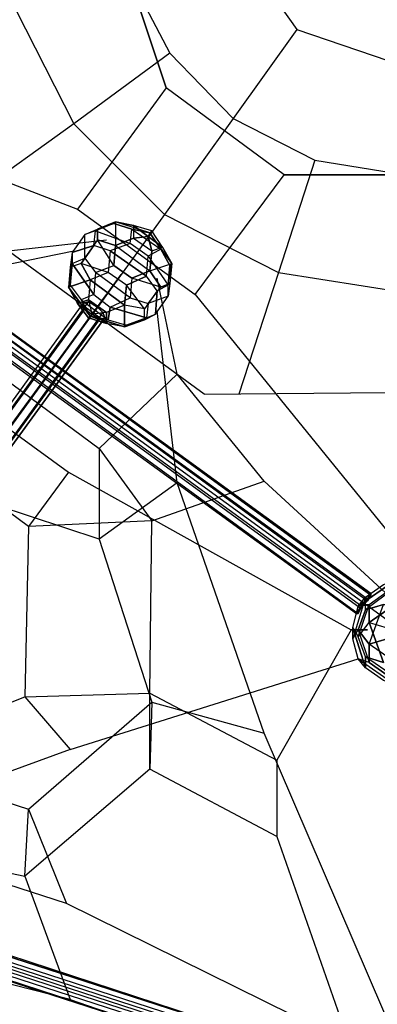
# Model space of a CAD drawing. Units: millimetres. Extents: x -6380 to 4781, y -3551 to 7785.
# Drawn here: x -901 to -66, y 239 to 2538 of the extents above; entities that cross this region are included whole.
import ezdxf

# ---------------------------------------------------------------- set-up
doc = ezdxf.new("R2010")
doc.units = ezdxf.units.MM
doc.layers.add('UFO M6', color=7, linetype='Continuous')

msp = doc.modelspace()

# ---------------------------------------------------------------- linework, layer by layer
at = {"layer": 'UFO M6', "lineweight": 25}
for points in [[(1663.68938, 2315.62246), (0, 1104.91175), (-1667.94408, 2315.62246), (-1032.94366, 4275.67638), (1028.68897, 4275.67638), (1663.68938, 2315.62246)], [(770.46166, 3416.29674), (558.79486, 3627.96355), (292.09261, 3767.66226), (0, 3814.23998), (-296.34731, 3767.66226), (-563.03233, 3632.20102), (-774.69913, 3420.53421), (-910.16038, 3153.83197), (-956.7381, 2857.50188), (-910.16038, 2561.15458), (-774.69913, 2294.46956), (-563.03233, 2082.80275), (-296.34731, 1947.34151), (0, 1900.76379), (292.09261, 1947.34151), (558.79486, 2082.80275), (770.46166, 2294.46956), (905.92291, 2561.15458), (952.50063, 2857.50188), (905.92291, 3153.83197), (770.46166, 3416.29674)], [(550.31992, 3255.44513), (397.92602, 3407.83903), (207.42934, 3505.19749), (0, 3539.0628), (-211.66681, 3505.19749), (-402.18071, 3407.83903), (-550.35437, 3255.44513), (-647.71283, 3069.16869), (-681.57814, 2857.50188), (-647.71283, 2645.83508), (-550.35437, 2459.55864), (-402.18071, 2307.18197), (-211.66681, 2209.78905), (0, 2175.92374), (207.42934, 2209.78905), (397.92602, 2307.18197), (550.31992, 2455.32117), (643.45813, 2645.83508), (677.32344, 2857.50188), (643.45813, 3064.93122), (550.31992, 3255.44513)], [(249.75236, 3200.40969), (4.22024, 3280.8355), (-249.76959, 3204.62993), (-406.41818, 2992.96313), (-406.41818, 2730.51558), (-254.00706, 2514.6113), (-4.23747, 2429.9308), (245.53212, 2510.37383), (402.16349, 2722.04064), (402.16349, 2984.50541), (249.75236, 3200.40969)], [(-254.00706, 2514.6113), (-402.18071, 2307.18197)], [(-550.35437, 2459.55864), (-774.69913, 2294.46956)], [(-1549.39827, 2353.72524), (-1490.14258, 2374.91259), (-766.25864, 2095.51516), (-491.06423, 1896.52632), (0, 1291.15374), (0, 1231.89806)], [(-491.06423, 1896.52632), (-283.6349, 2175.92374), (-558.79486, 2379.15006), (-766.25864, 2095.51516)], [(-1600.21346, 2324.0974), (-1227.66059, 2112.43059), (-927.11026, 1998.12225), (-698.49357, 2023.54707)], [(0, 1104.91175), (-1667.94408, 2315.62246), (-2696.65027, 1981.20682), (-1667.94408, 563.03233), (0, 21.1529), (0, 1104.91175)], [(-402.18071, 2307.18197), (-563.03233, 2082.80275)], [(-774.69913, 2294.46956), (-1011.79076, 2125.143)], [(-1566.34815, 2256.36678), (-1579.02611, 2235.21388), (-105.8334, 1164.16743), (-88.90075, 1181.11732)], [(-1579.02611, 2239.45135), (-1566.34815, 2256.36678), (-88.90075, 1185.32033), (-101.61316, 1168.4049)], [(-1557.87321, 2269.07919), (-1566.34815, 2256.36678), (-88.90075, 1181.11732), (-80.44303, 1193.79528), (-1557.87321, 2269.07919)], [(-1566.34815, 2256.36678), (-1557.87321, 2269.07919), (-80.44303, 1198.03275), (-88.90075, 1185.32033)], [(-1566.34815, 2256.36678), (-88.90075, 1185.32033)], [(-1566.34815, 2256.36678), (-88.90075, 1181.11732)], [(-1557.87321, 2269.07919), (-80.44303, 1193.79528), (-80.44303, 1198.03275)], [(-80.44303, 1193.79528), (-88.90075, 1181.11732), (-105.8334, 1164.16743), (-114.30834, 1151.45502), (-110.07087, 1151.45502), (-101.61316, 1168.4049), (-88.90075, 1185.32033), (-80.44303, 1198.03275), (-80.44303, 1193.79528), (-1557.87321, 2269.07919)], [(-80.44303, 1198.03275), (-1557.87321, 2269.07919), (-80.44303, 1193.79528)], [(-1634.07877, 2235.21388), (-1617.12889, 2197.1111), (-1066.80897, 1684.85951), (-787.41154, 1481.66764), (-127.00353, 1113.35224), (-88.90075, 1113.35224)], [(-1579.02611, 2235.21388), (-1591.73852, 2222.50147), (-114.30834, 1151.45502), (-105.8334, 1164.16743)], [(-1587.50105, 2226.73894), (-1579.02611, 2239.45135), (-101.61316, 1168.4049), (-110.07087, 1151.45502)], [(-1579.02611, 2239.45135), (-101.61316, 1168.4049)], [(-1579.02611, 2235.21388), (-105.8334, 1164.16743)], [(-1591.73852, 2222.50147), (-1587.50105, 2226.73894), (-110.07087, 1151.45502), (-114.30834, 1151.45502)], [(-1591.73852, 2222.50147), (-114.30834, 1151.45502)], [(-1587.50105, 2226.73894), (-110.07087, 1151.45502)], [(-211.66681, 2209.78905), (-296.34731, 1947.34151)], [(0, 2175.92374), (-283.6349, 2175.92374), (279.39743, 2175.92374), (0, 2175.92374)], [(-563.03233, 2082.80275), (-728.15586, 1854.18606)], [(-719.68092, 2048.93744), (-719.68092, 2023.54707), (-749.30876, 1981.20682)], [(-749.30876, 2036.22503), (-719.68092, 2048.93744)], [(-749.30876, 2036.22503), (-719.68092, 2048.93744)], [(-719.68092, 2048.93744), (-681.57814, 2061.64985), (-723.91839, 2044.69997)], [(-639.23789, 2048.93744), (-681.57814, 2061.64985), (-723.91839, 2044.69997)], [(-677.34067, 2065.85287), (-719.68092, 2048.93744)], [(-677.34067, 2065.85287), (-677.34067, 2010.83466), (-719.68092, 2023.54707)], [(-719.68092, 2048.93744), (-677.34067, 2065.85287)], [(-719.68092, 2048.93744), (-681.57814, 2061.64985)], [(-719.68092, 2023.54707), (-719.68092, 2048.93744)], [(-681.57814, 2061.64985), (-677.34067, 2065.85287), (-677.34067, 2010.83466)], [(-596.89764, 2040.4625), (-677.34067, 2065.85287), (-681.57814, 2061.64985)], [(-681.57814, 2061.64985), (-639.23789, 2048.93744)], [(-677.34067, 2065.85287), (-635.00042, 2057.41238)], [(-571.50727, 2002.35972), (-596.89764, 2040.4625), (-677.34067, 2065.85287)], [(-592.66017, 2044.69997), (-635.00042, 2057.41238), (-677.34067, 2065.85287)], [(-635.00042, 2057.41238), (-635.00042, 2027.78454), (-677.34067, 2010.83466)], [(-643.47536, 2015.07213), (-639.23789, 2048.93744)], [(-643.47536, 2015.07213), (-639.23789, 2048.93744)], [(-639.23789, 2048.93744), (-571.50727, 2002.35972)], [(-596.89764, 2040.4625), (-639.23789, 2048.93744)], [(-639.23789, 2048.93744), (-596.89764, 2040.4625)], [(-639.23789, 2048.93744), (-571.50727, 2002.35972), (-601.13511, 1985.44429)], [(-635.00042, 2057.41238), (-635.00042, 2027.78454)], [(-601.13511, 2031.98756), (-635.00042, 2057.41238)], [(-592.66017, 2044.69997), (-635.00042, 2057.41238)], [(-635.00042, 2057.41238), (-601.13511, 2031.98756)], [(-469.91133, 1663.70661), (-986.36594, 2040.4625)], [(-723.91839, 2044.69997), (-749.30876, 2036.22503), (-778.9366, 1993.91923)], [(-749.30876, 1981.20682), (-749.30876, 2036.22503), (-778.9366, 1993.91923)], [(-723.91839, 2044.69997), (-749.30876, 2036.22503)], [(-749.30876, 1981.20682), (-749.30876, 2036.22503)], [(-681.57814, 1964.25694), (-719.68092, 2023.54707), (-749.30876, 1981.20682)], [(-728.15586, 2010.83466), (-723.91839, 2044.69997)], [(-728.15586, 2010.83466), (-723.91839, 2044.69997)], [(-723.91839, 2044.69997), (-643.47536, 2015.07213)], [(-723.91839, 2044.69997), (-643.47536, 2015.07213), (-690.05308, 1998.12225)], [(-681.57814, 1964.25694), (-719.68092, 2023.54707)], [(-719.68092, 2023.54707), (-677.34067, 2010.83466), (-596.89764, 1951.57898)], [(-677.34067, 2010.83466), (-635.00042, 2027.78454)], [(-635.00042, 2027.78454), (-601.13511, 2031.98756)], [(-601.13511, 2031.98756), (-635.00042, 2027.78454)], [(-635.00042, 2027.78454), (-592.66017, 1998.12225)], [(-635.00042, 2027.78454), (-592.66017, 1998.12225), (-596.89764, 1951.57898)], [(-592.66017, 2044.69997), (-601.13511, 2031.98756)], [(-601.13511, 2031.98756), (-592.66017, 2044.69997)], [(-592.66017, 1998.12225), (-601.13511, 2031.98756)], [(-601.13511, 2031.98756), (-592.66017, 1998.12225)], [(-567.2698, 2006.59719), (-601.13511, 2031.98756)], [(-601.13511, 2031.98756), (-567.2698, 2006.59719)], [(-567.2698, 2006.59719), (-592.66017, 2044.69997), (-596.89764, 2040.4625)], [(-596.89764, 2040.4625), (-592.66017, 2044.69997)], [(-550.35437, 1921.95114), (-546.1169, 1968.49441), (-596.89764, 2040.4625)], [(-546.1169, 1968.49441), (-596.89764, 2040.4625), (-571.50727, 2002.35972)], [(-567.2698, 2006.59719), (-592.66017, 2044.69997)], [(-2578.10446, 2006.59719), (-1786.48989, 1934.6291), (-1168.4049, 1917.71367), (-774.69913, 1998.12225)], [(-778.9366, 1993.91923), (-728.15586, 2010.83466)], [(-757.7837, 1968.49441), (-728.15586, 2010.83466), (-778.9366, 1993.91923)], [(-690.05308, 1998.12225), (-728.15586, 2010.83466), (-757.7837, 1968.49441)], [(-690.05308, 1998.12225), (-728.15586, 2010.83466)], [(-601.13511, 1985.44429), (-643.47536, 2015.07213), (-690.05308, 1998.12225)], [(-677.34067, 2010.83466), (-681.57814, 1964.25694)], [(-681.57814, 1964.25694), (-677.34067, 2010.83466)], [(-677.34067, 2010.83466), (-596.89764, 1951.57898), (-639.23789, 1934.6291)], [(-601.13511, 1985.44429), (-643.47536, 2015.07213)], [(-550.35437, 1964.25694), (-571.50727, 2002.35972), (-601.13511, 1985.44429)], [(-592.66017, 1998.12225), (-567.2698, 2006.59719)], [(-592.66017, 1998.12225), (-567.2698, 2006.59719), (-546.1169, 1968.49441)], [(-571.50727, 2002.35972), (-550.35437, 1964.25694)], [(-546.1169, 1968.49441), (-567.2698, 2006.59719)], [(-778.9366, 1993.91923), (-783.17407, 1960.01947), (-787.41154, 1913.4762)], [(-778.9366, 1993.91923), (-783.17407, 1960.01947)], [(-778.9366, 1993.91923), (-778.9366, 1968.49441), (-783.17407, 1917.71367)], [(-778.9366, 1993.91923), (-778.9366, 1968.49441)], [(-778.9366, 1968.49441), (-749.30876, 1981.20682)], [(-778.9366, 1968.49441), (-749.30876, 1981.20682)], [(-749.30876, 1981.20682), (-723.91839, 1947.34151)], [(-749.30876, 1981.20682), (-723.91839, 1947.34151), (-728.15586, 1896.52632)], [(-690.05308, 1998.12225), (-694.29055, 1947.34151), (-736.59635, 1930.39163)], [(-690.05308, 1998.12225), (-694.29055, 1947.34151)], [(-690.05308, 1998.12225), (-605.37258, 1938.86657)], [(-651.9503, 1917.71367), (-605.37258, 1938.86657), (-690.05308, 1998.12225)], [(-605.37258, 1938.86657), (-601.13511, 1985.44429)], [(-605.37258, 1938.86657), (-601.13511, 1985.44429)], [(-601.13511, 1985.44429), (-554.59184, 1917.71367)], [(-601.13511, 1985.44429), (-554.59184, 1917.71367), (-579.98221, 1905.00126)], [(-596.89764, 1951.57898), (-592.66017, 1998.12225)], [(-757.7837, 1968.49441), (-783.17407, 1960.01947), (-787.41154, 1913.4762)], [(-757.7837, 1968.49441), (-783.17407, 1960.01947), (-783.17407, 1917.71367)], [(-783.17407, 1917.71367), (-778.9366, 1968.49441), (-728.15586, 1896.52632)], [(-783.17407, 1960.01947), (-783.17407, 1917.71367)], [(-728.15586, 1896.52632), (-778.9366, 1968.49441)], [(-736.59635, 1930.39163), (-757.7837, 1968.49441)], [(-651.9503, 1917.71367), (-694.29055, 1947.34151), (-757.7837, 1968.49441)], [(-757.7837, 1968.49441), (-736.59635, 1930.39163)], [(-694.29055, 1947.34151), (-757.7837, 1968.49441)], [(-723.91839, 1947.34151), (-681.57814, 1964.25694)], [(-723.91839, 1947.34151), (-681.57814, 1964.25694)], [(-639.23789, 1934.6291), (-681.57814, 1964.25694)], [(-681.57814, 1964.25694), (-639.23789, 1934.6291), (-643.47536, 1888.08583)], [(-639.23789, 1934.6291), (-596.89764, 1951.57898), (-546.1169, 1968.49441)], [(-596.89764, 1951.57898), (-546.1169, 1968.49441), (-550.35437, 1921.95114)], [(-554.59184, 1917.71367), (-550.35437, 1964.25694)], [(-550.35437, 1964.25694), (-550.35437, 1921.95114), (-554.59184, 1892.28885)], [(-554.59184, 1917.71367), (-550.35437, 1964.25694)], [(-546.1169, 1968.49441), (-550.35437, 1964.25694)], [(-550.35437, 1964.25694), (-546.1169, 1968.49441)], [(-550.35437, 1964.25694), (-550.35437, 1921.95114)], [(-664.62826, 1943.10404), (-1748.38711, 452.96145)], [(-651.9503, 1917.71367), (-694.29055, 1947.34151), (-736.59635, 1930.39163)], [(-643.47536, 1888.08583), (-723.91839, 1947.34151), (-728.15586, 1896.52632)], [(-643.47536, 1888.08583), (-723.91839, 1947.34151)], [(-579.98221, 1905.00126), (-605.37258, 1938.86657), (-651.9503, 1917.71367)], [(-571.50727, 1913.4762), (-639.23789, 1934.6291), (-643.47536, 1888.08583)], [(-571.50727, 1913.4762), (-639.23789, 1934.6291)], [(-579.98221, 1905.00126), (-605.37258, 1938.86657)], [(-596.89764, 1951.57898), (-571.50727, 1913.4762)], [(-571.50727, 1913.4762), (-596.89764, 1951.57898)], [(-16.94988, 1172.64237), (-330.21262, 1460.51474), (-533.40449, 1710.28433), (-579.98221, 1934.6291)], [(-296.34731, 1947.34151), (-389.4683, 1663.70661)], [(-787.41154, 1913.4762), (-736.59635, 1930.39163)], [(-736.59635, 1930.39163), (-787.41154, 1913.4762), (-766.25864, 1875.37342)], [(-783.17407, 1917.71367), (-787.41154, 1913.4762)], [(-787.41154, 1913.4762), (-783.17407, 1917.71367)], [(-736.59635, 1845.74557), (-787.41154, 1913.4762)], [(-787.41154, 1913.4762), (-736.59635, 1845.74557), (-740.83382, 1841.5081)], [(-787.41154, 1913.4762), (-766.25864, 1875.37342), (-732.35888, 1849.98305)], [(-783.17407, 1917.71367), (-757.7837, 1883.84836), (-694.29055, 1837.27063)], [(-783.17407, 1917.71367), (-757.7837, 1883.84836), (-736.59635, 1845.74557)], [(-736.59635, 1930.39163), (-740.83382, 1883.84836), (-732.35888, 1849.98305)], [(-656.18777, 1871.13595), (-736.59635, 1930.39163), (-740.83382, 1883.84836)], [(-736.59635, 1930.39163), (-656.18777, 1871.13595)], [(-651.9503, 1917.71367), (-656.18777, 1871.13595)], [(-656.18777, 1871.13595), (-651.9503, 1917.71367)], [(-609.61005, 1837.27063), (-609.61005, 1862.661), (-651.9503, 1917.71367)], [(-609.61005, 1862.661), (-651.9503, 1917.71367)], [(-601.13511, 1875.37342), (-571.50727, 1913.4762)], [(-601.13511, 1875.37342), (-571.50727, 1913.4762)], [(-554.59184, 1892.28885), (-554.59184, 1917.71367), (-579.98221, 1905.00126)], [(-550.35437, 1921.95114), (-571.50727, 1913.4762)], [(-571.50727, 1913.4762), (-550.35437, 1921.95114), (-554.59184, 1892.28885)], [(-554.59184, 1892.28885), (-554.59184, 1917.71367)], [(-1600.21346, 660.39079), (-1231.89806, 1168.4049), (-927.11026, 1583.26358), (-698.49357, 1896.52632)], [(-728.15586, 1896.52632), (-757.7837, 1883.84836)], [(-728.15586, 1896.52632), (-757.7837, 1883.84836), (-736.59635, 1845.74557)], [(-728.15586, 1896.52632), (-690.05308, 1866.89848)], [(-728.15586, 1896.52632), (-690.05308, 1866.89848), (-694.29055, 1837.27063)], [(-690.05308, 1866.89848), (-643.47536, 1888.08583)], [(-690.05308, 1866.89848), (-643.47536, 1888.08583)], [(-579.98221, 1905.00126), (-609.61005, 1862.661), (-656.18777, 1871.13595)], [(-643.47536, 1888.08583), (-601.13511, 1875.37342)], [(-643.47536, 1888.08583), (-601.13511, 1875.37342), (-605.37258, 1841.5081)], [(-579.98221, 1905.00126), (-609.61005, 1862.661)], [(-609.61005, 1837.27063), (-584.21968, 1849.98305), (-579.98221, 1905.00126)], [(-554.59184, 1892.28885), (-601.13511, 1875.37342), (-605.37258, 1841.5081)], [(-554.59184, 1892.28885), (-601.13511, 1875.37342)], [(-579.98221, 1905.00126), (-584.21968, 1849.98305)], [(-584.21968, 1849.98305), (-554.59184, 1892.28885)], [(-584.21968, 1849.98305), (-554.59184, 1892.28885)], [(-753.54623, 1875.37342), (-740.83382, 1879.61089), (-1697.57192, 558.79486), (-1710.28433, 554.55739)], [(-749.30876, 1862.661), (-753.54623, 1875.37342), (-1710.28433, 554.55739), (-1710.28433, 541.87943)], [(-753.54623, 1875.37342), (-1710.28433, 554.55739)], [(-736.59635, 1845.74557), (-749.30876, 1862.661), (-1710.28433, 541.87943), (-1693.33445, 524.92955)], [(-749.30876, 1862.661), (-1710.28433, 541.87943)], [(-740.83382, 1879.61089), (-719.68092, 1866.89848), (-1680.65649, 546.1169), (-1697.57192, 558.79486)], [(-740.83382, 1879.61089), (-1697.57192, 558.79486)], [(-719.68092, 1866.89848), (-706.96851, 1854.18606), (-1663.70661, 533.40449), (-1680.65649, 546.1169)], [(-719.68092, 1866.89848), (-1680.65649, 546.1169)], [(-766.25864, 1875.37342), (-740.83382, 1883.84836)], [(-740.83382, 1883.84836), (-766.25864, 1875.37342)], [(-766.25864, 1875.37342), (-732.35888, 1849.98305)], [(-740.83382, 1841.5081), (-766.25864, 1875.37342)], [(-766.25864, 1875.37342), (-740.83382, 1841.5081)], [(-757.7837, 1883.84836), (-694.29055, 1837.27063)], [(-702.73104, 1841.5081), (-715.44345, 1837.27063), (-736.59635, 1845.74557), (-749.30876, 1862.661), (-753.54623, 1875.37342), (-740.83382, 1879.61089), (-719.68092, 1866.89848), (-706.96851, 1854.18606), (-702.73104, 1841.5081)], [(-740.83382, 1883.84836), (-698.49357, 1854.18606)], [(-740.83382, 1883.84836), (-732.35888, 1849.98305)], [(-698.49357, 1854.18606), (-740.83382, 1883.84836)], [(-656.18777, 1871.13595), (-698.49357, 1854.18606), (-732.35888, 1849.98305)], [(-656.18777, 1820.32075), (-656.18777, 1871.13595), (-698.49357, 1854.18606)], [(-694.29055, 1837.27063), (-690.05308, 1866.89848), (-605.37258, 1841.5081)], [(-605.37258, 1841.5081), (-690.05308, 1866.89848)], [(-656.18777, 1871.13595), (-656.18777, 1820.32075)], [(-609.61005, 1837.27063), (-609.61005, 1862.661), (-656.18777, 1871.13595)], [(-1663.70661, 520.69208), (-1676.41902, 516.4546), (-1693.33445, 524.92955), (-1710.28433, 541.87943), (-1710.28433, 554.55739), (-1697.57192, 558.79486), (-1680.65649, 546.1169), (-1663.70661, 533.40449), (-1663.70661, 520.69208), (-702.73104, 1841.5081)], [(-715.44345, 1837.27063), (-736.59635, 1845.74557), (-1693.33445, 524.92955), (-1676.41902, 516.4546)], [(-736.59635, 1845.74557), (-1693.33445, 524.92955)], [(-702.73104, 1841.5081), (-715.44345, 1837.27063), (-1676.41902, 516.4546), (-1663.70661, 520.69208), (-702.73104, 1841.5081)], [(-706.96851, 1854.18606), (-702.73104, 1841.5081), (-1663.70661, 520.69208), (-1663.70661, 533.40449)], [(-706.96851, 1854.18606), (-1663.70661, 533.40449)], [(-702.73104, 1841.5081), (-1663.70661, 520.69208)], [(-740.83382, 1841.5081), (-732.35888, 1849.98305)], [(-736.59635, 1845.74557), (-740.83382, 1841.5081), (-732.35888, 1849.98305)], [(-698.49357, 1828.79569), (-740.83382, 1841.5081)], [(-740.83382, 1841.5081), (-698.49357, 1828.79569)], [(-694.29055, 1837.27063), (-736.59635, 1845.74557)], [(-656.18777, 1820.32075), (-736.59635, 1845.74557)], [(-736.59635, 1845.74557), (-694.29055, 1837.27063)], [(-736.59635, 1845.74557), (-656.18777, 1820.32075), (-698.49357, 1828.79569)], [(-698.49357, 1854.18606), (-732.35888, 1849.98305)], [(-698.49357, 1828.79569), (-732.35888, 1849.98305)], [(-656.18777, 1820.32075), (-698.49357, 1828.79569), (-732.35888, 1849.98305)], [(-698.49357, 1854.18606), (-698.49357, 1828.79569)], [(-698.49357, 1828.79569), (-698.49357, 1854.18606)], [(-605.37258, 1841.5081), (-651.9503, 1824.55822), (-656.18777, 1820.32075)], [(-605.37258, 1841.5081), (-651.9503, 1824.55822)], [(-605.37258, 1841.5081), (-584.21968, 1849.98305), (-609.61005, 1837.27063)], [(-605.37258, 1841.5081), (-584.21968, 1849.98305)], [(-16.94988, 143.93618), (-330.21262, 872.0576), (-533.40449, 1456.27727), (-579.98221, 1858.42353)], [(-715.44345, 1837.27063), (-1676.41902, 516.4546)], [(-694.29055, 1837.27063), (-651.9503, 1824.55822), (-609.61005, 1837.27063)], [(-694.29055, 1837.27063), (-651.9503, 1824.55822), (-656.18777, 1820.32075)], [(-609.61005, 1837.27063), (-656.18777, 1820.32075)], [(-656.18777, 1820.32075), (-609.61005, 1837.27063)], [(-651.9503, 1824.55822), (-609.61005, 1837.27063)], [(-1037.18113, 1773.77748), (-715.44345, 1536.68585), (-715.44345, 1325.01905), (-1037.18113, 1430.85245), (-1236.13553, 1706.04686), (-1037.18113, 1773.77748)], [(-533.40449, 1710.28433), (-715.44345, 1536.68585), (-592.66017, 1367.3593), (-330.21262, 1460.51474)], [(-787.41154, 1481.66764), (-880.53254, 1354.68134), (-1155.69249, 1557.87321), (-1066.80897, 1684.85951)], [(-469.91133, 1663.70661), (469.89411, 1672.18155)], [(-533.40449, 1456.27727), (-715.44345, 1325.01905), (-592.66017, 944.02569), (-330.21262, 872.0576)], [(-592.66017, 1367.3593), (-880.53254, 1354.68134), (-889.00748, 956.7381), (-596.89764, 965.21304), (-592.66017, 1367.3593)], [(-25.4076, 1227.66059), (-110.07087, 1168.4049)], [(-84.6805, 1172.64237), (-110.07087, 1168.4049), (-25.4076, 1227.66059)], [(-93.13822, 1189.5578), (-50.81519, 1219.18565), (-25.4076, 1227.66059)], [(-93.13822, 1189.5578), (-50.81519, 1219.18565)], [(-25.4076, 1210.74516), (-93.13822, 1159.92996)], [(-25.4076, 1210.74516), (-93.13822, 1159.92996), (-93.13822, 1189.5578)], [(-84.6805, 1172.64237), (-42.34025, 1202.27022), (38.08556, 1202.27022)], [(-84.6805, 1172.64237), (-42.34025, 1202.27022), (0, 1189.5578)], [(-93.13822, 1189.5578), (-122.78328, 1092.19934)], [(-93.13822, 1189.5578), (-122.78328, 1092.19934), (-122.78328, 1117.58971)], [(-122.78328, 1117.58971), (-110.07087, 1168.4049), (-84.6805, 1172.64237)], [(-110.07087, 1113.35224), (-93.13822, 1159.92996), (-93.13822, 1189.5578)], [(-110.07087, 1168.4049), (-93.13822, 1189.5578)], [(-110.07087, 1168.4049), (-93.13822, 1189.5578)], [(-93.13822, 1049.85909), (-110.07087, 1096.43681), (-84.6805, 1172.64237)], [(-110.07087, 1096.43681), (-84.6805, 1172.64237)], [(-84.6805, 1079.48693), (-50.81519, 1172.64237), (-93.13822, 1159.92996)], [(-93.13822, 1159.92996), (-50.81519, 1172.64237), (50.79797, 1172.64237)], [(0, 1189.5578), (-84.6805, 1130.30212)], [(-84.6805, 1130.30212), (0, 1189.5578), (0, 1147.252)], [(-84.6805, 1037.18113), (-84.6805, 1079.48693), (-50.81519, 1172.64237)], [(-84.6805, 1172.64237), (-84.6805, 1130.30212)], [(-84.6805, 1130.30212), (-84.6805, 1172.64237)], [(-122.78328, 1117.58971), (-110.07087, 1168.4049)], [(-93.13822, 1159.92996), (-110.07087, 1113.35224)], [(-122.78328, 1117.58971), (-110.07087, 1096.43681), (-84.6805, 1130.30212)], [(-93.13822, 1049.85909), (-110.07087, 1096.43681), (-84.6805, 1130.30212)], [(-84.6805, 1130.30212), (-50.81519, 1037.18113)], [(-50.81519, 1037.18113), (-84.6805, 1130.30212), (-42.34025, 1117.58971)], [(-84.6805, 1130.30212), (-42.34025, 1117.58971), (0, 1104.91175)], [(-88.90075, 1113.35224), (-127.00353, 1113.35224), (-300.58478, 808.56444), (-300.58478, 630.76295), (-131.241, 148.17365), (-88.90075, 105.8334)], [(-122.78328, 1117.58971), (-93.13822, 1024.46872)], [(-110.07087, 1045.62162), (-122.78328, 1092.19934), (-122.78328, 1117.58971)], [(-122.78328, 1117.58971), (-110.07087, 1096.43681)], [(-93.13822, 1049.85909), (-93.13822, 1024.46872), (-122.78328, 1117.58971)], [(-122.78328, 1092.19934), (-110.07087, 1113.35224)], [(-122.78328, 1092.19934), (-110.07087, 1113.35224)], [(-110.07087, 1113.35224), (-84.6805, 1037.18113)], [(-84.6805, 1079.48693), (-110.07087, 1113.35224)], [(-110.07087, 1113.35224), (-84.6805, 1079.48693)], [(-110.07087, 1113.35224), (-84.6805, 1037.18113), (-110.07087, 1045.62162)], [(-110.07087, 1045.62162), (-122.78328, 1092.19934)], [(0, 1062.5715), (-42.34025, 1092.19934), (-84.6805, 1079.48693)], [(-84.6805, 1079.48693), (-42.34025, 1092.19934)], [(38.08556, 1007.51884), (0, 1020.23125), (-84.6805, 1079.48693)], [(0, 1020.23125), (-84.6805, 1079.48693), (-84.6805, 1037.18113)], [(-1316.57856, 639.23789), (-1231.89806, 821.27685), (-889.00748, 956.7381), (-783.17407, 833.95481), (-110.07087, 1045.62162)], [(-110.07087, 1045.62162), (-25.4076, 986.36594)], [(-42.34025, 1007.51884), (-84.6805, 1037.18113), (-110.07087, 1045.62162)], [(-110.07087, 1045.62162), (-25.4076, 986.36594), (-50.81519, 994.84088)], [(-93.13822, 1024.46872), (-110.07087, 1045.62162)], [(-93.13822, 1024.46872), (-110.07087, 1045.62162)], [(25.39037, 1003.31582), (-25.4076, 1003.31582), (-93.13822, 1049.85909)], [(-50.81519, 994.84088), (-93.13822, 1024.46872), (-93.13822, 1049.85909)], [(-93.13822, 1049.85909), (-50.81519, 1037.18113)], [(-25.4076, 1003.31582), (-93.13822, 1049.85909)], [(-50.81519, 1037.18113), (-93.13822, 1049.85909)], [(-84.6805, 1037.18113), (-42.34025, 1007.51884)], [(-50.81519, 994.84088), (-93.13822, 1024.46872)], [(-592.66017, 944.02569), (-596.89764, 787.41154), (-889.00748, 537.64196), (-880.53254, 694.2561), (-592.66017, 944.02569)], [(-300.58478, 630.76295), (-596.89764, 787.41154), (-596.89764, 965.21304), (-300.58478, 808.56444)], [(-783.17407, 833.95481), (-1316.57856, 639.23789), (-1663.70661, 444.48651)], [(-1066.80897, 563.03233), (-1155.69249, 783.17407), (-880.53254, 694.2561), (-791.64901, 474.1488)], [(-88.90075, 105.8334), (-131.241, 148.17365), (-791.64901, 474.1488), (-1066.80897, 563.03233), (-1621.36636, 630.76295), (-1634.07877, 609.61005)], [(-1316.57856, 385.23083), (-1231.89806, 609.61005), (-889.00748, 537.64196), (-783.17407, 249.76959), (-110.07087, 16.94988)], [(-1557.87321, 554.55739), (-1566.34815, 563.03233), (-1583.26358, 550.31992), (-1591.73852, 529.16702), (-1591.73852, 512.25159), (-1579.02611, 503.77665), (-1566.34815, 512.25159), (-1557.87321, 533.40449), (-1557.87321, 554.55739), (-80.44303, 76.20556)], [(-93.13822, 80.44303), (-105.8334, 71.96809), (-1583.26358, 550.31992), (-1566.34815, 563.03233)], [(-80.44303, 76.20556), (-93.13822, 80.44303), (-1566.34815, 563.03233), (-1557.87321, 554.55739), (-80.44303, 76.20556)], [(-93.13822, 80.44303), (-1566.34815, 563.03233)], [(-80.44303, 55.01821), (-80.44303, 76.20556), (-1557.87321, 554.55739), (-1557.87321, 533.40449)], [(-80.44303, 76.20556), (-1557.87321, 554.55739)], [(-105.8334, 71.96809), (-114.30834, 50.81519), (-1591.73852, 529.16702), (-1583.26358, 550.31992)], [(-114.30834, 50.81519), (-114.30834, 29.62784), (-1591.73852, 512.25159), (-1591.73852, 529.16702)], [(-114.30834, 50.81519), (-1591.73852, 529.16702)], [(-105.8334, 71.96809), (-1583.26358, 550.31992)], [(-88.90075, 33.86531), (-80.44303, 55.01821), (-1557.87321, 533.40449), (-1566.34815, 512.25159)], [(-80.44303, 55.01821), (-1557.87321, 533.40449)], [(-114.30834, 29.62784), (-101.61316, 25.39037), (-1579.02611, 503.77665), (-1591.73852, 512.25159)], [(-114.30834, 29.62784), (-1591.73852, 512.25159)], [(-101.61316, 25.39037), (-88.90075, 33.86531), (-1566.34815, 512.25159), (-1579.02611, 503.77665)], [(-88.90075, 33.86531), (-1566.34815, 512.25159)], [(-101.61316, 25.39037), (-1579.02611, 503.77665)], [(-783.17407, 249.76959), (-1316.57856, 385.23083), (-1663.70661, 368.3154)]]:
    msp.add_lwpolyline(points, dxfattribs=at)
msp.add_open_spline([(-647.71283, 2645.83508), (-647.71283, 2645.83508), (-736.59635, 2916.77479), (-736.59635, 2916.77479), (-736.59635, 2916.77479), (-647.71283, 2645.83508), (-647.71283, 2645.83508), (-647.71283, 2645.83508), (-558.79486, 2379.15006), (-558.79486, 2379.15006), (-558.79486, 2379.15006), (-647.71283, 2645.83508), (-647.71283, 2645.83508)], degree=3, knots=[0, 0, 0, 0, 1, 1, 1, 2, 2, 2, 3, 3, 3, 4, 4, 4, 4], dxfattribs=at)

doc.saveas('drawing.dxf')
